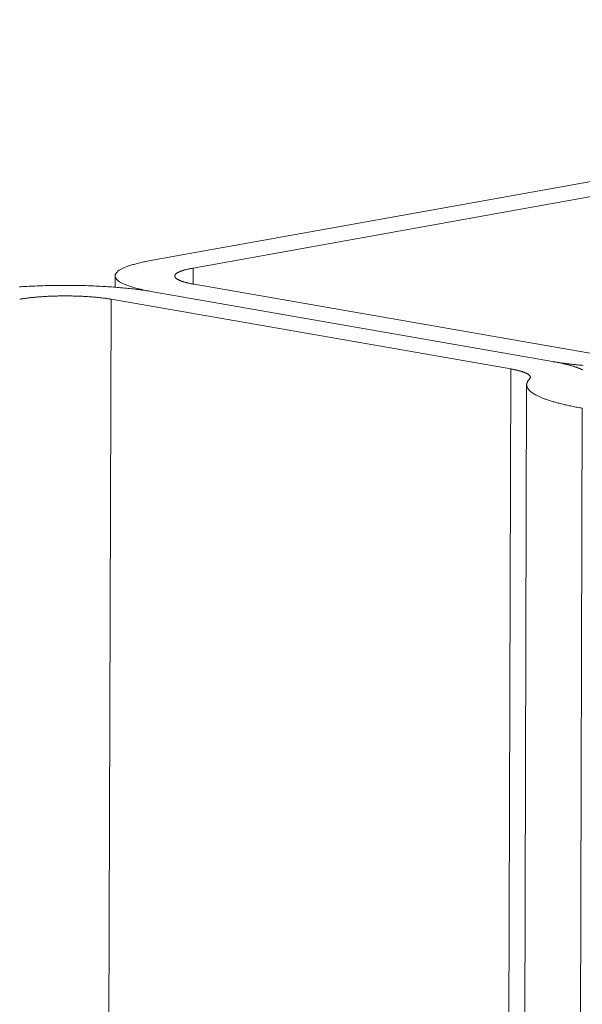
# Model space of a CAD drawing. Extents: x 1095 to 2145, y 0 to 1485.
# Drawn here: x 1709 to 1711, y 996 to 999 of the extents above; entities that cross this region are included whole.
import ezdxf

# ---------------------------------------------------------------- set-up
doc = ezdxf.new("R2010")
doc.units = 0
doc.header["$LTSCALE"] = 15
doc.layers.get('0').update_dxf_attribs({"linetype": 'CONTINUOUS'})
doc.layers.add('rahm2', color=2, linetype='CONTINUOUS', plot=False)
doc.layers.add('UK4', color=4, linetype='CONTINUOUS')

# ---------------------------------------------------------------- blocks, each defined once
blk = doc.blocks.new('W629.de_P5_2')
at = {"lineweight": 0, "extrusion": (-5.55112e-17, 0.965885, 0.258972)}
for p, q in [((234.2121, 378.9831), (232.4077, 378.6584)), ((232.4652, 378.6484), (234.2696, 378.9731)), ((232.4652, 378.6484), (232.4651, 378.6268)), ((232.3602, 378.6226), (232.3602, 378.6378)), ((233.0051, 378.5326), (232.4668, 378.6265)), ((232.3547, 378.6064), (232.1846, 321.1531)), ((232.893, 378.5124), (232.3547, 378.6064)), ((232.4108, 378.6165), (232.9491, 378.5225)), ((232.4108, 378.6165), (232.9491, 378.5225)), ((232.893, 378.5124), (232.7186, 321.1879)), ((232.7399, 321.1835), (232.9144, 378.4911)), ((232.9893, 378.4595), (232.8142, 321.1682))]:
    blk.add_line(p, q, dxfattribs=at)
at = {"lineweight": 0}
for points in [[(232.4108, 378.6165), (232.4088, 378.6168), (232.4069, 378.6172), (232.405, 378.6175), (232.4031, 378.6179), (232.4013, 378.6183), (232.3995, 378.6186), (232.3977, 378.619), (232.396, 378.6194), (232.3943, 378.6198), (232.3926, 378.6202), (232.391, 378.6206), (232.3894, 378.621), (232.3879, 378.6214), (232.3864, 378.6218), (232.3849, 378.6222), (232.3835, 378.6227), (232.3821, 378.6231), (232.3808, 378.6235), (232.3795, 378.624), (232.3782, 378.6244), (232.377, 378.6248), (232.3758, 378.6253), (232.3746, 378.6257), (232.3735, 378.6262), (232.3725, 378.6266), (232.3714, 378.6271), (232.3705, 378.6276), (232.3695, 378.628), (232.3687, 378.6285), (232.3678, 378.6289), (232.367, 378.6294), (232.3662, 378.6299), (232.3655, 378.6304), (232.3649, 378.6308), (232.3642, 378.6313), (232.3637, 378.6318), (232.3631, 378.6323), (232.3626, 378.6328), (232.3622, 378.6333), (232.3618, 378.6337), (232.3614, 378.6342), (232.3611, 378.6347), (232.3609, 378.6352), (232.3606, 378.6357), (232.3605, 378.6362), (232.3603, 378.6367), (232.3603, 378.6372), (232.3602, 378.6377), (232.3602, 378.6381), (232.3603, 378.6386), (232.3604, 378.6391), (232.3605, 378.6396), (232.3607, 378.6401), (232.361, 378.6406), (232.3612, 378.6411), (232.3616, 378.6416), (232.3619, 378.642), (232.3624, 378.6425), (232.3628, 378.643), (232.3633, 378.6435), (232.3639, 378.644), (232.3645, 378.6445), (232.3651, 378.6449), (232.3658, 378.6454), (232.3666, 378.6459), (232.3673, 378.6463), (232.3682, 378.6468), (232.369, 378.6473), (232.3699, 378.6477), (232.3709, 378.6482), (232.3719, 378.6486), (232.3729, 378.6491), (232.374, 378.6495), (232.3751, 378.65), (232.3763, 378.6504), (232.3775, 378.6509), (232.3787, 378.6513), (232.38, 378.6517), (232.3813, 378.6522), (232.3827, 378.6526), (232.3841, 378.653), (232.3855, 378.6534), (232.387, 378.6538), (232.3885, 378.6542), (232.3901, 378.6546), (232.3917, 378.655), (232.3933, 378.6554), (232.395, 378.6558), (232.3967, 378.6562), (232.3985, 378.6566), (232.4002, 378.657), (232.402, 378.6573), (232.4039, 378.6577), (232.4058, 378.658), (232.4077, 378.6584)], [(232.4668, 378.6265), (232.4658, 378.6267), (232.4648, 378.6269), (232.4638, 378.6271), (232.4628, 378.6273), (232.4619, 378.6275), (232.4609, 378.6277), (232.46, 378.6279), (232.4591, 378.6281), (232.4582, 378.6283), (232.4574, 378.6285), (232.4565, 378.6287), (232.4557, 378.6289), (232.4549, 378.6291), (232.4541, 378.6293), (232.4534, 378.6295), (232.4526, 378.6298), (232.4519, 378.63), (232.4512, 378.6302), (232.4505, 378.6304), (232.4499, 378.6307), (232.4492, 378.6309), (232.4486, 378.6311), (232.448, 378.6314), (232.4474, 378.6316), (232.4469, 378.6318), (232.4464, 378.6321), (232.4459, 378.6323), (232.4454, 378.6326), (232.4449, 378.6328), (232.4445, 378.633), (232.4441, 378.6333), (232.4437, 378.6335), (232.4433, 378.6338), (232.4429, 378.634), (232.4426, 378.6343), (232.4423, 378.6345), (232.442, 378.6348), (232.4418, 378.635), (232.4415, 378.6353), (232.4413, 378.6355), (232.4412, 378.6358), (232.441, 378.636), (232.4409, 378.6363), (232.4407, 378.6365), (232.4407, 378.6368), (232.4406, 378.6371), (232.4405, 378.6373), (232.4405, 378.6376), (232.4405, 378.6378), (232.4406, 378.6381), (232.4406, 378.6383), (232.4407, 378.6386), (232.4408, 378.6388), (232.4409, 378.6391), (232.4411, 378.6393), (232.4412, 378.6396), (232.4414, 378.6399), (232.4416, 378.6401), (232.4419, 378.6404), (232.4421, 378.6406), (232.4424, 378.6409), (232.4427, 378.6411), (232.4431, 378.6413), (232.4434, 378.6416), (232.4438, 378.6418), (232.4442, 378.6421), (232.4447, 378.6423), (232.4451, 378.6426), (232.4456, 378.6428), (232.4461, 378.643), (232.4466, 378.6433), (232.4471, 378.6435), (232.4477, 378.6438), (232.4483, 378.644), (232.4489, 378.6442), (232.4495, 378.6444), (232.4501, 378.6447), (232.4508, 378.6449), (232.4515, 378.6451), (232.4522, 378.6453), (232.4529, 378.6456), (232.4537, 378.6458), (232.4545, 378.646), (232.4553, 378.6462), (232.4561, 378.6464), (232.4569, 378.6466), (232.4577, 378.6468), (232.4586, 378.647), (232.4595, 378.6472), (232.4604, 378.6474), (232.4613, 378.6476), (232.4623, 378.6478), (232.4632, 378.648), (232.4642, 378.6482), (232.4652, 378.6484)], [(232.4108, 378.6165), (232.4088, 378.6168), (232.4067, 378.6171), (232.4047, 378.6175), (232.4026, 378.6178), (232.4005, 378.6181), (232.3983, 378.6184), (232.3962, 378.6187), (232.3939, 378.619), (232.3917, 378.6193), (232.3895, 378.6196), (232.3872, 378.6199), (232.3849, 378.6202), (232.3825, 378.6204), (232.3802, 378.6207), (232.3778, 378.621), (232.3754, 378.6212), (232.3729, 378.6214), (232.3705, 378.6217), (232.368, 378.6219), (232.3655, 378.6221), (232.363, 378.6223), (232.3605, 378.6225), (232.3579, 378.6227), (232.3554, 378.6229), (232.3528, 378.6231), (232.3502, 378.6233), (232.3476, 378.6234), (232.345, 378.6236), (232.3423, 378.6237), (232.3397, 378.6239), (232.337, 378.624), (232.3343, 378.6241), (232.3316, 378.6243), (232.3289, 378.6244), (232.3262, 378.6245), (232.3235, 378.6246), (232.3208, 378.6247), (232.318, 378.6247), (232.3153, 378.6248), (232.3125, 378.6249), (232.3098, 378.6249), (232.307, 378.625), (232.3043, 378.625), (232.3015, 378.6251), (232.2988, 378.6251), (232.296, 378.6251), (232.2932, 378.6251), (232.2905, 378.6251), (232.2877, 378.6251), (232.2849, 378.6251), (232.2822, 378.625), (232.2794, 378.625), (232.2767, 378.625), (232.2739, 378.6249), (232.2712, 378.6249), (232.2684, 378.6248), (232.2657, 378.6247), (232.263, 378.6246), (232.2603, 378.6246), (232.2575, 378.6245), (232.2549, 378.6243), (232.2522, 378.6242), (232.2495, 378.6241), (232.2468, 378.624), (232.2442, 378.6238), (232.2416, 378.6237), (232.2389, 378.6236), (232.2363, 378.6234), (232.2337, 378.6232), (232.2312, 378.623)], [(232.3547, 378.6064), (232.3537, 378.6065), (232.3526, 378.6067), (232.3516, 378.6069), (232.3505, 378.6071), (232.3494, 378.6072), (232.3483, 378.6074), (232.3471, 378.6076), (232.346, 378.6077), (232.3448, 378.6079), (232.3436, 378.608), (232.3425, 378.6082), (232.3413, 378.6083), (232.34, 378.6084), (232.3388, 378.6086), (232.3376, 378.6087), (232.3363, 378.6088), (232.3351, 378.609), (232.3338, 378.6091), (232.3325, 378.6092), (232.3312, 378.6093), (232.3299, 378.6094), (232.3286, 378.6095), (232.3273, 378.6096), (232.3259, 378.6097), (232.3246, 378.6098), (232.3232, 378.6099), (232.3219, 378.61), (232.3205, 378.6101), (232.3191, 378.6102), (232.3177, 378.6102), (232.3164, 378.6103), (232.315, 378.6104), (232.3136, 378.6104), (232.3122, 378.6105), (232.3108, 378.6105), (232.3093, 378.6106), (232.3079, 378.6106), (232.3065, 378.6107), (232.3051, 378.6107), (232.3036, 378.6107), (232.3022, 378.6108), (232.3008, 378.6108), (232.2993, 378.6108), (232.2979, 378.6108), (232.2965, 378.6109), (232.295, 378.6109), (232.2936, 378.6109), (232.2922, 378.6109), (232.2907, 378.6109), (232.2893, 378.6108), (232.2878, 378.6108), (232.2864, 378.6108), (232.285, 378.6108), (232.2836, 378.6108), (232.2821, 378.6107), (232.2807, 378.6107), (232.2793, 378.6107), (232.2779, 378.6106), (232.2765, 378.6106), (232.275, 378.6105), (232.2736, 378.6105), (232.2723, 378.6104), (232.2709, 378.6104), (232.2695, 378.6103), (232.2681, 378.6102), (232.2667, 378.6101), (232.2654, 378.6101), (232.264, 378.61), (232.2627, 378.6099), (232.2613, 378.6098), (232.26, 378.6097), (232.2587, 378.6096), (232.2574, 378.6095), (232.2561, 378.6094), (232.2548, 378.6093), (232.2535, 378.6092), (232.2522, 378.609), (232.251, 378.6089), (232.2497, 378.6088), (232.2485, 378.6087), (232.2473, 378.6085), (232.2461, 378.6084), (232.2449, 378.6083), (232.2437, 378.6081), (232.2425, 378.608), (232.2414, 378.6078), (232.2402, 378.6077), (232.2391, 378.6075), (232.238, 378.6074), (232.2369, 378.6072), (232.2358, 378.607), (232.2348, 378.6069), (232.2337, 378.6067), (232.2327, 378.6065), (232.2317, 378.6063)], [(232.9181, 378.4986), (232.9182, 378.4988), (232.9184, 378.4989), (232.9185, 378.4991), (232.9186, 378.4992), (232.9187, 378.4994), (232.9188, 378.4996), (232.9189, 378.4997), (232.919, 378.4999), (232.9191, 378.5), (232.9191, 378.5002), (232.9192, 378.5003), (232.9193, 378.5005), (232.9193, 378.5007), (232.9193, 378.5008), (232.9193, 378.501), (232.9194, 378.5011), (232.9194, 378.5013), (232.9194, 378.5014), (232.9193, 378.5016), (232.9193, 378.5018), (232.9193, 378.5019), (232.9192, 378.5021), (232.9192, 378.5022), (232.9191, 378.5024), (232.9191, 378.5025), (232.919, 378.5027), (232.9189, 378.5029), (232.9188, 378.503), (232.9187, 378.5032), (232.9186, 378.5033), (232.9184, 378.5035), (232.9183, 378.5036), (232.9182, 378.5038), (232.918, 378.504), (232.9179, 378.5041), (232.9177, 378.5043), (232.9175, 378.5044), (232.9173, 378.5046), (232.9171, 378.5047), (232.9169, 378.5049), (232.9167, 378.505), (232.9165, 378.5052), (232.9163, 378.5053), (232.916, 378.5055), (232.9158, 378.5056), (232.9155, 378.5058), (232.9153, 378.506), (232.915, 378.5061), (232.9147, 378.5063), (232.9144, 378.5064), (232.9141, 378.5065), (232.9138, 378.5067), (232.9135, 378.5068), (232.9132, 378.507), (232.9128, 378.5071), (232.9125, 378.5073), (232.9121, 378.5074), (232.9118, 378.5076), (232.9114, 378.5077), (232.911, 378.5079), (232.9106, 378.508), (232.9103, 378.5082), (232.9099, 378.5083), (232.9094, 378.5084), (232.909, 378.5086), (232.9086, 378.5087), (232.9082, 378.5089), (232.9077, 378.509), (232.9073, 378.5091), (232.9068, 378.5093), (232.9064, 378.5094), (232.9059, 378.5095), (232.9054, 378.5097), (232.9049, 378.5098), (232.9044, 378.5099), (232.9039, 378.5101), (232.9034, 378.5102), (232.9029, 378.5103), (232.9024, 378.5105), (232.9018, 378.5106), (232.9013, 378.5107), (232.9008, 378.5108), (232.9002, 378.511), (232.8997, 378.5111), (232.8991, 378.5112), (232.8985, 378.5113), (232.8979, 378.5114), (232.8973, 378.5116), (232.8967, 378.5117), (232.8961, 378.5118), (232.8955, 378.5119), (232.8949, 378.512), (232.8943, 378.5121), (232.8937, 378.5123), (232.893, 378.5124)], [(232.9907, 378.5171), (232.9892, 378.5173), (232.9877, 378.5174), (232.9862, 378.5176), (232.9847, 378.5177), (232.9832, 378.5179), (232.9817, 378.518), (232.9802, 378.5182), (232.9788, 378.5183), (232.9773, 378.5185), (232.9759, 378.5187), (232.9744, 378.5188), (232.973, 378.519), (232.9716, 378.5192), (232.9702, 378.5193), (232.9688, 378.5195), (232.9674, 378.5197), (232.966, 378.5199), (232.9646, 378.5201), (232.9633, 378.5202), (232.9619, 378.5204), (232.9606, 378.5206), (232.9593, 378.5208), (232.958, 378.521), (232.9567, 378.5212), (232.9554, 378.5214), (232.9541, 378.5216), (232.9528, 378.5218), (232.9516, 378.522), (232.9503, 378.5222), (232.9491, 378.5225)], [(232.9896, 378.5113), (232.989, 378.5116), (232.9884, 378.5118), (232.9878, 378.5121), (232.9871, 378.5124), (232.9865, 378.5127), (232.9858, 378.513), (232.9851, 378.5132), (232.9844, 378.5135), (232.9837, 378.5138), (232.9829, 378.5141), (232.9822, 378.5144), (232.9814, 378.5146), (232.9806, 378.5149), (232.9798, 378.5152), (232.979, 378.5154), (232.9782, 378.5157), (232.9773, 378.516), (232.9765, 378.5162), (232.9756, 378.5165), (232.9747, 378.5167), (232.9738, 378.517), (232.9729, 378.5173), (232.9719, 378.5175), (232.971, 378.5178), (232.97, 378.518), (232.969, 378.5183), (232.9681, 378.5185), (232.967, 378.5188), (232.966, 378.519), (232.965, 378.5193), (232.9639, 378.5195), (232.9629, 378.5197), (232.9618, 378.52), (232.9607, 378.5202), (232.9596, 378.5205), (232.9585, 378.5207), (232.9574, 378.5209), (232.9562, 378.5211), (232.9551, 378.5214), (232.9539, 378.5216), (232.9527, 378.5218), (232.9515, 378.522), (232.9503, 378.5222), (232.9491, 378.5225)], [(232.9181, 378.4986), (232.9177, 378.4982), (232.9173, 378.4977), (232.9169, 378.4973), (232.9166, 378.4969), (232.9162, 378.4964), (232.9159, 378.496), (232.9157, 378.4955), (232.9154, 378.4951), (232.9152, 378.4946), (232.915, 378.4942), (232.9149, 378.4937), (232.9147, 378.4933), (232.9146, 378.4928), (232.9145, 378.4924), (232.9145, 378.4919), (232.9144, 378.4915), (232.9144, 378.491), (232.9144, 378.4906), (232.9145, 378.4901), (232.9146, 378.4897), (232.9147, 378.4892), (232.9148, 378.4888), (232.9149, 378.4883), (232.9151, 378.4879), (232.9153, 378.4875), (232.9155, 378.487), (232.9158, 378.4866), (232.916, 378.4861), (232.9163, 378.4857), (232.9167, 378.4852), (232.917, 378.4848), (232.9174, 378.4843), (232.9178, 378.4839), (232.9182, 378.4834), (232.9187, 378.483), (232.9192, 378.4826), (232.9197, 378.4821), (232.9202, 378.4817), (232.9208, 378.4812), (232.9213, 378.4808), (232.9219, 378.4804), (232.9226, 378.4799), (232.9232, 378.4795), (232.9239, 378.4791), (232.9246, 378.4786), (232.9254, 378.4782), (232.9261, 378.4778), (232.9269, 378.4773), (232.9277, 378.4769), (232.9285, 378.4765), (232.9294, 378.4761), (232.9303, 378.4756), (232.9312, 378.4752), (232.9321, 378.4748), (232.933, 378.4744), (232.934, 378.474), (232.935, 378.4735), (232.936, 378.4731), (232.9371, 378.4727), (232.9381, 378.4723), (232.9392, 378.4719), (232.9404, 378.4715), (232.9415, 378.4711), (232.9427, 378.4707), (232.9438, 378.4703), (232.945, 378.4699), (232.9463, 378.4695), (232.9475, 378.4691), (232.9488, 378.4687), (232.9501, 378.4683), (232.9514, 378.468), (232.9528, 378.4676), (232.9541, 378.4672), (232.9555, 378.4668), (232.9569, 378.4664), (232.9583, 378.4661), (232.9598, 378.4657), (232.9613, 378.4653), (232.9628, 378.465), (232.9643, 378.4646), (232.9658, 378.4642), (232.9674, 378.4639), (232.9689, 378.4635), (232.9705, 378.4632), (232.9721, 378.4628), (232.9738, 378.4625), (232.9754, 378.4621), (232.9771, 378.4618), (232.9788, 378.4615), (232.9805, 378.4611), (232.9822, 378.4608), (232.984, 378.4605), (232.9858, 378.4601), (232.9875, 378.4598), (232.9893, 378.4595)]]:
    blk.add_lwpolyline(points, dxfattribs=at)
blk = doc.blocks.new('W629.de_P5_1')
at = {"lineweight": 0, "extrusion": (-5.55112e-17, 0.965885, 0.258972)}
for p, q in [((234.2121, 378.9831), (232.4077, 378.6584)), ((232.4652, 378.6484), (234.2696, 378.9731)), ((232.3602, 378.6226), (232.3602, 378.6378)), ((233.0051, 378.5326), (232.4668, 378.6265)), ((232.893, 378.5124), (232.3547, 378.6064)), ((232.4108, 378.6165), (232.9491, 378.5225)), ((232.4108, 378.6165), (232.9491, 378.5225)), ((232.7399, 321.1835), (232.9144, 378.4911))]:
    blk.add_line(p, q, dxfattribs=at)
at = {"lineweight": 0}
for points in [[(232.4108, 378.6165), (232.4088, 378.6168), (232.4069, 378.6172), (232.405, 378.6175), (232.4031, 378.6179), (232.4013, 378.6183), (232.3995, 378.6186), (232.3977, 378.619), (232.396, 378.6194), (232.3943, 378.6198), (232.3926, 378.6202), (232.391, 378.6206), (232.3894, 378.621), (232.3879, 378.6214), (232.3864, 378.6218), (232.3849, 378.6222), (232.3835, 378.6227), (232.3821, 378.6231), (232.3808, 378.6235), (232.3795, 378.624), (232.3782, 378.6244), (232.377, 378.6248), (232.3758, 378.6253), (232.3746, 378.6257), (232.3735, 378.6262), (232.3725, 378.6266), (232.3714, 378.6271), (232.3705, 378.6276), (232.3695, 378.628), (232.3687, 378.6285), (232.3678, 378.6289), (232.367, 378.6294), (232.3662, 378.6299), (232.3655, 378.6304), (232.3649, 378.6308), (232.3642, 378.6313), (232.3637, 378.6318), (232.3631, 378.6323), (232.3626, 378.6328), (232.3622, 378.6333), (232.3618, 378.6337), (232.3614, 378.6342), (232.3611, 378.6347), (232.3609, 378.6352), (232.3606, 378.6357), (232.3605, 378.6362), (232.3603, 378.6367), (232.3603, 378.6372), (232.3602, 378.6377), (232.3602, 378.6381), (232.3603, 378.6386), (232.3604, 378.6391), (232.3605, 378.6396), (232.3607, 378.6401), (232.361, 378.6406), (232.3612, 378.6411), (232.3616, 378.6416), (232.3619, 378.642), (232.3624, 378.6425), (232.3628, 378.643), (232.3633, 378.6435), (232.3639, 378.644), (232.3645, 378.6445), (232.3651, 378.6449), (232.3658, 378.6454), (232.3666, 378.6459), (232.3673, 378.6463), (232.3682, 378.6468), (232.369, 378.6473), (232.3699, 378.6477), (232.3709, 378.6482), (232.3719, 378.6486), (232.3729, 378.6491), (232.374, 378.6495), (232.3751, 378.65), (232.3763, 378.6504), (232.3775, 378.6509), (232.3787, 378.6513), (232.38, 378.6517), (232.3813, 378.6522), (232.3827, 378.6526), (232.3841, 378.653), (232.3855, 378.6534), (232.387, 378.6538), (232.3885, 378.6542), (232.3901, 378.6546), (232.3917, 378.655), (232.3933, 378.6554), (232.395, 378.6558), (232.3967, 378.6562), (232.3985, 378.6566), (232.4002, 378.657), (232.402, 378.6573), (232.4039, 378.6577), (232.4058, 378.658), (232.4077, 378.6584)], [(232.4668, 378.6265), (232.4658, 378.6267), (232.4648, 378.6269), (232.4638, 378.6271), (232.4628, 378.6273), (232.4619, 378.6275), (232.4609, 378.6277), (232.46, 378.6279), (232.4591, 378.6281), (232.4582, 378.6283), (232.4574, 378.6285), (232.4565, 378.6287), (232.4557, 378.6289), (232.4549, 378.6291), (232.4541, 378.6293), (232.4534, 378.6295), (232.4526, 378.6298), (232.4519, 378.63), (232.4512, 378.6302), (232.4505, 378.6304), (232.4499, 378.6307), (232.4492, 378.6309), (232.4486, 378.6311), (232.448, 378.6314), (232.4474, 378.6316), (232.4469, 378.6318), (232.4464, 378.6321), (232.4459, 378.6323), (232.4454, 378.6326), (232.4449, 378.6328), (232.4445, 378.633), (232.4441, 378.6333), (232.4437, 378.6335), (232.4433, 378.6338), (232.4429, 378.634), (232.4426, 378.6343), (232.4423, 378.6345), (232.442, 378.6348), (232.4418, 378.635), (232.4415, 378.6353), (232.4413, 378.6355), (232.4412, 378.6358), (232.441, 378.636), (232.4409, 378.6363), (232.4407, 378.6365), (232.4407, 378.6368), (232.4406, 378.6371), (232.4405, 378.6373), (232.4405, 378.6376), (232.4405, 378.6378), (232.4406, 378.6381), (232.4406, 378.6383), (232.4407, 378.6386), (232.4408, 378.6388), (232.4409, 378.6391), (232.4411, 378.6393), (232.4412, 378.6396), (232.4414, 378.6399), (232.4416, 378.6401), (232.4419, 378.6404), (232.4421, 378.6406), (232.4424, 378.6409), (232.4427, 378.6411), (232.4431, 378.6413), (232.4434, 378.6416), (232.4438, 378.6418), (232.4442, 378.6421), (232.4447, 378.6423), (232.4451, 378.6426), (232.4456, 378.6428), (232.4461, 378.643), (232.4466, 378.6433), (232.4471, 378.6435), (232.4477, 378.6438), (232.4483, 378.644), (232.4489, 378.6442), (232.4495, 378.6444), (232.4501, 378.6447), (232.4508, 378.6449), (232.4515, 378.6451), (232.4522, 378.6453), (232.4529, 378.6456), (232.4537, 378.6458), (232.4545, 378.646), (232.4553, 378.6462), (232.4561, 378.6464), (232.4569, 378.6466), (232.4577, 378.6468), (232.4586, 378.647), (232.4595, 378.6472), (232.4604, 378.6474), (232.4613, 378.6476), (232.4623, 378.6478), (232.4632, 378.648), (232.4642, 378.6482), (232.4652, 378.6484)], [(232.4108, 378.6165), (232.4088, 378.6168), (232.4067, 378.6171), (232.4047, 378.6175), (232.4026, 378.6178), (232.4005, 378.6181), (232.3983, 378.6184), (232.3962, 378.6187), (232.3939, 378.619), (232.3917, 378.6193), (232.3895, 378.6196), (232.3872, 378.6199), (232.3849, 378.6202), (232.3825, 378.6204), (232.3802, 378.6207), (232.3778, 378.621), (232.3754, 378.6212), (232.3729, 378.6214), (232.3705, 378.6217), (232.368, 378.6219), (232.3655, 378.6221), (232.363, 378.6223), (232.3605, 378.6225), (232.3579, 378.6227), (232.3554, 378.6229), (232.3528, 378.6231), (232.3502, 378.6233), (232.3476, 378.6234), (232.345, 378.6236), (232.3423, 378.6237), (232.3397, 378.6239), (232.337, 378.624), (232.3343, 378.6241), (232.3316, 378.6243), (232.3289, 378.6244), (232.3262, 378.6245), (232.3235, 378.6246), (232.3208, 378.6247), (232.318, 378.6247), (232.3153, 378.6248), (232.3125, 378.6249), (232.3098, 378.6249), (232.307, 378.625), (232.3043, 378.625), (232.3015, 378.6251), (232.2988, 378.6251), (232.296, 378.6251), (232.2932, 378.6251), (232.2905, 378.6251), (232.2877, 378.6251), (232.2849, 378.6251), (232.2822, 378.625), (232.2794, 378.625), (232.2767, 378.625), (232.2739, 378.6249), (232.2712, 378.6249), (232.2684, 378.6248), (232.2657, 378.6247), (232.263, 378.6246), (232.2603, 378.6246), (232.2575, 378.6245), (232.2549, 378.6243), (232.2522, 378.6242), (232.2495, 378.6241), (232.2468, 378.624), (232.2442, 378.6238), (232.2416, 378.6237), (232.2389, 378.6236), (232.2363, 378.6234), (232.2337, 378.6232), (232.2312, 378.623)], [(232.3547, 378.6064), (232.3537, 378.6065), (232.3526, 378.6067), (232.3516, 378.6069), (232.3505, 378.6071), (232.3494, 378.6072), (232.3483, 378.6074), (232.3471, 378.6076), (232.346, 378.6077), (232.3448, 378.6079), (232.3436, 378.608), (232.3425, 378.6082), (232.3413, 378.6083), (232.34, 378.6084), (232.3388, 378.6086), (232.3376, 378.6087), (232.3363, 378.6088), (232.3351, 378.609), (232.3338, 378.6091), (232.3325, 378.6092), (232.3312, 378.6093), (232.3299, 378.6094), (232.3286, 378.6095), (232.3273, 378.6096), (232.3259, 378.6097), (232.3246, 378.6098), (232.3232, 378.6099), (232.3219, 378.61), (232.3205, 378.6101), (232.3191, 378.6102), (232.3177, 378.6102), (232.3164, 378.6103), (232.315, 378.6104), (232.3136, 378.6104), (232.3122, 378.6105), (232.3108, 378.6105), (232.3093, 378.6106), (232.3079, 378.6106), (232.3065, 378.6107), (232.3051, 378.6107), (232.3036, 378.6107), (232.3022, 378.6108), (232.3008, 378.6108), (232.2993, 378.6108), (232.2979, 378.6108), (232.2965, 378.6109), (232.295, 378.6109), (232.2936, 378.6109), (232.2922, 378.6109), (232.2907, 378.6109), (232.2893, 378.6108), (232.2878, 378.6108), (232.2864, 378.6108), (232.285, 378.6108), (232.2836, 378.6108), (232.2821, 378.6107), (232.2807, 378.6107), (232.2793, 378.6107), (232.2779, 378.6106), (232.2765, 378.6106), (232.275, 378.6105), (232.2736, 378.6105), (232.2723, 378.6104), (232.2709, 378.6104), (232.2695, 378.6103), (232.2681, 378.6102), (232.2667, 378.6101), (232.2654, 378.6101), (232.264, 378.61), (232.2627, 378.6099), (232.2613, 378.6098), (232.26, 378.6097), (232.2587, 378.6096), (232.2574, 378.6095), (232.2561, 378.6094), (232.2548, 378.6093), (232.2535, 378.6092), (232.2522, 378.609), (232.251, 378.6089), (232.2497, 378.6088), (232.2485, 378.6087), (232.2473, 378.6085), (232.2461, 378.6084), (232.2449, 378.6083), (232.2437, 378.6081), (232.2425, 378.608), (232.2414, 378.6078), (232.2402, 378.6077), (232.2391, 378.6075), (232.238, 378.6074), (232.2369, 378.6072), (232.2358, 378.607), (232.2348, 378.6069), (232.2337, 378.6067), (232.2327, 378.6065), (232.2317, 378.6063)], [(232.9181, 378.4986), (232.9182, 378.4988), (232.9184, 378.4989), (232.9185, 378.4991), (232.9186, 378.4992), (232.9187, 378.4994), (232.9188, 378.4996), (232.9189, 378.4997), (232.919, 378.4999), (232.9191, 378.5), (232.9191, 378.5002), (232.9192, 378.5003), (232.9193, 378.5005), (232.9193, 378.5007), (232.9193, 378.5008), (232.9193, 378.501), (232.9194, 378.5011), (232.9194, 378.5013), (232.9194, 378.5014), (232.9193, 378.5016), (232.9193, 378.5018), (232.9193, 378.5019), (232.9192, 378.5021), (232.9192, 378.5022), (232.9191, 378.5024), (232.9191, 378.5025), (232.919, 378.5027), (232.9189, 378.5029), (232.9188, 378.503), (232.9187, 378.5032), (232.9186, 378.5033), (232.9184, 378.5035), (232.9183, 378.5036), (232.9182, 378.5038), (232.918, 378.504), (232.9179, 378.5041), (232.9177, 378.5043), (232.9175, 378.5044), (232.9173, 378.5046), (232.9171, 378.5047), (232.9169, 378.5049), (232.9167, 378.505), (232.9165, 378.5052), (232.9163, 378.5053), (232.916, 378.5055), (232.9158, 378.5056), (232.9155, 378.5058), (232.9153, 378.506), (232.915, 378.5061), (232.9147, 378.5063), (232.9144, 378.5064), (232.9141, 378.5065), (232.9138, 378.5067), (232.9135, 378.5068), (232.9132, 378.507), (232.9128, 378.5071), (232.9125, 378.5073), (232.9121, 378.5074), (232.9118, 378.5076), (232.9114, 378.5077), (232.911, 378.5079), (232.9106, 378.508), (232.9103, 378.5082), (232.9099, 378.5083), (232.9094, 378.5084), (232.909, 378.5086), (232.9086, 378.5087), (232.9082, 378.5089), (232.9077, 378.509), (232.9073, 378.5091), (232.9068, 378.5093), (232.9064, 378.5094), (232.9059, 378.5095), (232.9054, 378.5097), (232.9049, 378.5098), (232.9044, 378.5099), (232.9039, 378.5101), (232.9034, 378.5102), (232.9029, 378.5103), (232.9024, 378.5105), (232.9018, 378.5106), (232.9013, 378.5107), (232.9008, 378.5108), (232.9002, 378.511), (232.8997, 378.5111), (232.8991, 378.5112), (232.8985, 378.5113), (232.8979, 378.5114), (232.8973, 378.5116), (232.8967, 378.5117), (232.8961, 378.5118), (232.8955, 378.5119), (232.8949, 378.512), (232.8943, 378.5121), (232.8937, 378.5123), (232.893, 378.5124)], [(232.9907, 378.5171), (232.9892, 378.5173), (232.9877, 378.5174), (232.9862, 378.5176), (232.9847, 378.5177), (232.9832, 378.5179), (232.9817, 378.518), (232.9802, 378.5182), (232.9788, 378.5183), (232.9773, 378.5185), (232.9759, 378.5187), (232.9744, 378.5188), (232.973, 378.519), (232.9716, 378.5192), (232.9702, 378.5193), (232.9688, 378.5195), (232.9674, 378.5197), (232.966, 378.5199), (232.9646, 378.5201), (232.9633, 378.5202), (232.9619, 378.5204), (232.9606, 378.5206), (232.9593, 378.5208), (232.958, 378.521), (232.9567, 378.5212), (232.9554, 378.5214), (232.9541, 378.5216), (232.9528, 378.5218), (232.9516, 378.522), (232.9503, 378.5222), (232.9491, 378.5225)], [(232.9896, 378.5113), (232.989, 378.5116), (232.9884, 378.5118), (232.9878, 378.5121), (232.9871, 378.5124), (232.9865, 378.5127), (232.9858, 378.513), (232.9851, 378.5132), (232.9844, 378.5135), (232.9837, 378.5138), (232.9829, 378.5141), (232.9822, 378.5144), (232.9814, 378.5146), (232.9806, 378.5149), (232.9798, 378.5152), (232.979, 378.5154), (232.9782, 378.5157), (232.9773, 378.516), (232.9765, 378.5162), (232.9756, 378.5165), (232.9747, 378.5167), (232.9738, 378.517), (232.9729, 378.5173), (232.9719, 378.5175), (232.971, 378.5178), (232.97, 378.518), (232.969, 378.5183), (232.9681, 378.5185), (232.967, 378.5188), (232.966, 378.519), (232.965, 378.5193), (232.9639, 378.5195), (232.9629, 378.5197), (232.9618, 378.52), (232.9607, 378.5202), (232.9596, 378.5205), (232.9585, 378.5207), (232.9574, 378.5209), (232.9562, 378.5211), (232.9551, 378.5214), (232.9539, 378.5216), (232.9527, 378.5218), (232.9515, 378.522), (232.9503, 378.5222), (232.9491, 378.5225)], [(232.9181, 378.4986), (232.9177, 378.4982), (232.9173, 378.4977), (232.9169, 378.4973), (232.9166, 378.4969), (232.9162, 378.4964), (232.9159, 378.496), (232.9157, 378.4955), (232.9154, 378.4951), (232.9152, 378.4946), (232.915, 378.4942), (232.9149, 378.4937), (232.9147, 378.4933), (232.9146, 378.4928), (232.9145, 378.4924), (232.9145, 378.4919), (232.9144, 378.4915), (232.9144, 378.491), (232.9144, 378.4906), (232.9145, 378.4901), (232.9146, 378.4897), (232.9147, 378.4892), (232.9148, 378.4888), (232.9149, 378.4883), (232.9151, 378.4879), (232.9153, 378.4875), (232.9155, 378.487), (232.9158, 378.4866), (232.916, 378.4861), (232.9163, 378.4857), (232.9167, 378.4852), (232.917, 378.4848), (232.9174, 378.4843), (232.9178, 378.4839), (232.9182, 378.4834), (232.9187, 378.483), (232.9192, 378.4826), (232.9197, 378.4821), (232.9202, 378.4817), (232.9208, 378.4812), (232.9213, 378.4808), (232.9219, 378.4804), (232.9226, 378.4799), (232.9232, 378.4795), (232.9239, 378.4791), (232.9246, 378.4786), (232.9254, 378.4782), (232.9261, 378.4778), (232.9269, 378.4773), (232.9277, 378.4769), (232.9285, 378.4765), (232.9294, 378.4761), (232.9303, 378.4756), (232.9312, 378.4752), (232.9321, 378.4748), (232.933, 378.4744), (232.934, 378.474), (232.935, 378.4735), (232.936, 378.4731), (232.9371, 378.4727), (232.9381, 378.4723), (232.9392, 378.4719), (232.9404, 378.4715), (232.9415, 378.4711), (232.9427, 378.4707), (232.9438, 378.4703), (232.945, 378.4699), (232.9463, 378.4695), (232.9475, 378.4691), (232.9488, 378.4687), (232.9501, 378.4683), (232.9514, 378.468), (232.9528, 378.4676), (232.9541, 378.4672), (232.9555, 378.4668), (232.9569, 378.4664), (232.9583, 378.4661), (232.9598, 378.4657), (232.9613, 378.4653), (232.9628, 378.465), (232.9643, 378.4646), (232.9658, 378.4642), (232.9674, 378.4639), (232.9689, 378.4635), (232.9705, 378.4632), (232.9721, 378.4628), (232.9738, 378.4625), (232.9754, 378.4621), (232.9771, 378.4618), (232.9788, 378.4615), (232.9805, 378.4611), (232.9822, 378.4608), (232.984, 378.4605), (232.9858, 378.4601), (232.9875, 378.4598), (232.9893, 378.4595)]]:
    blk.add_lwpolyline(points, dxfattribs=at)

msp = doc.modelspace()

# ---------------------------------------------------------------- block references
at = {"layer": 'rahm2', "xscale": 2.199026921128833, "yscale": 2.199026921128833, "zscale": 2.199026921128833}
msp.add_blockref('W629.de_P5_2', (1198.4914, 165.5473), dxfattribs=at)
at = {"layer": 'UK4', "xscale": 2.199026921128833, "yscale": 2.199026921128833, "zscale": 2.199026921128833}
msp.add_blockref('W629.de_P5_1', (1198.4914, 165.5473), dxfattribs=at)

doc.saveas('drawing.dxf')
